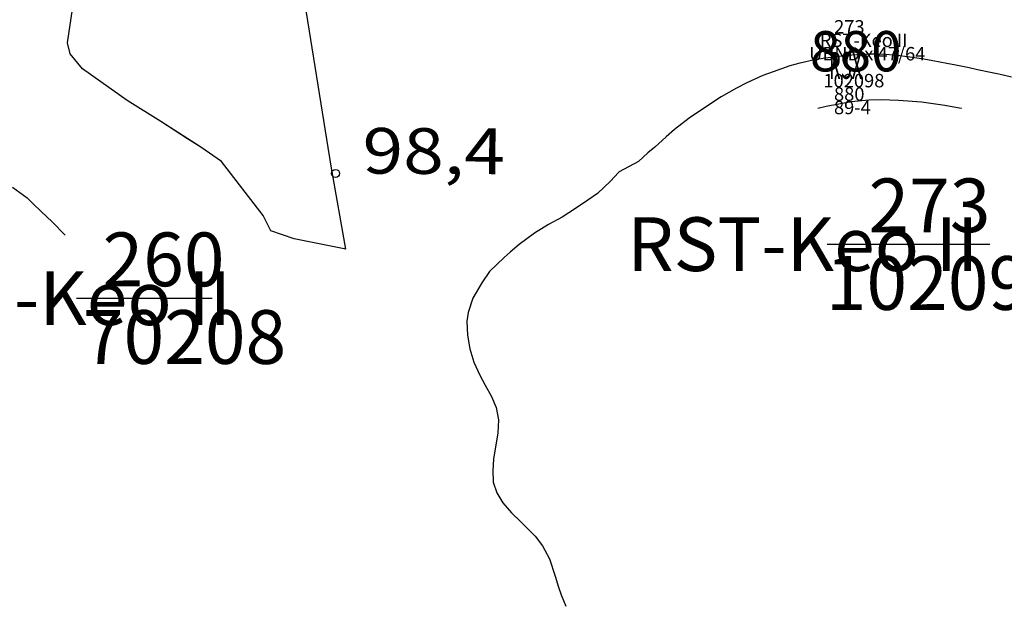
# Model space of a CAD drawing. Extents: x 432769 to 437030, y 2328239 to 2331035.
# Drawn here: x 435242 to 435609, y 2328296 to 2328515 of the extents above; entities that cross this region are included whole.
import ezdxf
from ezdxf.enums import TextEntityAlignment as Align

# ---------------------------------------------------------------- set-up
doc = ezdxf.new("R2010")
doc.units = 0
doc.header["$MEASUREMENT"] = 0
doc.layers.get('0').update_dxf_attribs({"linetype": 'CONTINUOUS'})
for name, color, linetype in [('1', 7, 'CONTINUOUS'), ('10', 7, 'CONTINUOUS'), ('13', 7, 'CONTINUOUS'), ('15', 7, 'CONTINUOUS'), ('5', 7, 'CONTINUOUS'), ('62', 7, 'CONTINUOUS'), ('8', 7, 'CONTINUOUS')]:
    doc.layers.add(name, color=color, linetype=linetype)
doc.styles.add('txt', font='Vhtime.ttf', dxfattribs={"height": 0.2})

# ---------------------------------------------------------------- blocks, each defined once
blk = doc.blocks.new('DCAOTH')
at = {"layer": '5', "color": 22, "linetype": 'Continuous'}
blk.add_circle((0, 0), 1.5, dxfattribs=at)
blk = doc.blocks.new('*M458293')
at = {"layer": '13', "color": 7, "linetype": 'Continuous'}
blk.add_line((-13.68, 0), (36.87, 0), dxfattribs=at)
at = {"layer": '13', "color": 7, "linetype": 'Continuous', "style": 'txt'}
blk.add_text('260', height=20, dxfattribs=at).set_placement((18.77, 4.44), align=Align.CENTER)
blk.add_text('RST-Keo II ', height=20, dxfattribs=at).set_placement((50.05, 0), align=Align.MIDDLE_RIGHT)
blk.add_text('70208', height=20, dxfattribs=at).set_placement((26.6, -4.44), align=Align.TOP_CENTER)
blk = doc.blocks.new('*M486308')
at = {"layer": '13', "color": 7, "linetype": 'Continuous'}
blk.add_line((-12.42, 0), (48.24, 0), dxfattribs=at)
at = {"layer": '13', "color": 7, "linetype": 'Continuous', "style": 'txt'}
blk.add_text('273', height=20, dxfattribs=at).set_placement((25.71, 4.44), align=Align.CENTER)
blk.add_text('RST-Keo II ', height=20, dxfattribs=at).set_placement((50.05, 0), align=Align.MIDDLE_RIGHT)
blk.add_text('102098', height=20, dxfattribs=at).set_placement((32.52, -4.44), align=Align.TOP_CENTER)

msp = doc.modelspace()

# ---------------------------------------------------------------- linework, layer by layer
at = {"layer": '1', "color": 32, "linetype": 'Continuous'}
for points in [[(435611.33, 2328493.32), (435606.56, 2328494.47), (435603.45, 2328495.06), (435598.66, 2328496.04), (435595.48, 2328496.81), (435590.61, 2328497.78), (435587.25, 2328498.46), (435582.05, 2328499.46), (435578.6, 2328500.06), (435573.39, 2328500.79), (435569.78, 2328501.24), (435564.56, 2328501.71), (435560.93, 2328501.9), (435557.38, 2328501.84), (435551.89, 2328501.48), (435548.08, 2328501.16), (435542.07, 2328500.4), (435538, 2328499.76), (435532.56, 2328498.58)], [(435532.56, 2328498.58), (435532.48, 2328498.56), (435528.74, 2328497.48), (435522.6, 2328495.29), (435518.67, 2328493.88), (435512.78, 2328491.17), (435508.93, 2328489.25), (435503.17, 2328485.95), (435499.22, 2328483.45), (435491.22, 2328478.1), (435485.87, 2328473.86), (435482.76, 2328471.16), (435478.51, 2328467.22), (435475.84, 2328465.11), (435472.46, 2328461.99), (435465.18, 2328458.07), (435465.01, 2328457.9), (435461.96, 2328454.6), (435457.1, 2328450.01), (435453.57, 2328447.5), (435449.01, 2328444.41), (435443.94, 2328441.19), (435438.88, 2328438.45), (435433.65, 2328435.3), (435427.96, 2328431.08), (435424.67, 2328428.21), (435422.34, 2328426.26), (435416.96, 2328421.08), (435414.06, 2328416.77), (435410.69, 2328411.05), (435408.94, 2328405.78), (435408.51, 2328402.58), (435408.79, 2328397.34), (435409.66, 2328392.25), (435411.12, 2328387.24), (435413.36, 2328382.45), (435415.36, 2328378.68), (435417.69, 2328374.47), (435419.43, 2328370.46), (435420.23, 2328365.79), (435420.02, 2328360.9), (435419.19, 2328355.78), (435418.48, 2328351.24), (435418.19, 2328347.03), (435418.32, 2328342.63), (435419.73, 2328338.63), (435421.91, 2328334.94), (435425.1, 2328331.22), (435428.63, 2328327.91), (435431.59, 2328324.88), (435433.89, 2328322.62), (435436.65, 2328318.99), (435439.22, 2328314.11), (435441.41, 2328307.72), (435442.64, 2328303.63), (435443.58, 2328300.74), (435445.32, 2328296.47)], [(435592.63, 2328481.69), (435592.58, 2328481.7), (435586.43, 2328482.83), (435577.83, 2328483.97), (435569.16, 2328484.68), (435562.72, 2328484.89), (435558.18, 2328484.71), (435551.69, 2328484.09), (435542.35, 2328482.44), (435539.18, 2328481.69)], [(435239.28, 2328452.36), (435244.78, 2328448.49), (435246.94, 2328446.27), (435250.01, 2328443.37), (435254.07, 2328439.44), (435258.94, 2328434.56)]]:
    msp.add_lwpolyline(points, dxfattribs=at)
at = {"layer": '10', "color": 7, "linetype": 'Continuous'}
msp.add_lwpolyline([(435363.47, 2328429.36), (435344.22, 2328433.2), (435335.52, 2328436.1), (435332.62, 2328441.91), (435317.12, 2328461.92), (435309.41, 2328467.22), (435304.49, 2328470.43), (435294.59, 2328476.88), (435282.07, 2328484.6), (435265.4, 2328496.47), (435260.75, 2328502.06), (435259.82, 2328506.09), (435267.27, 2328556.38), (435266.34, 2328575.31), (435260.51, 2328590.96), (435257.98, 2328602.33), (435253.25, 2328634.25), (435251.99, 2328654.48), (435251.99, 2328660.16), (435257.67, 2328663.01), (435280.1, 2328671.54), (435286.24, 2328677.9)], dxfattribs=at)
at = {"layer": '8', "color": 7, "linetype": 'Continuous'}
for points in [[(435363.47, 2328429.36), (435344.22, 2328433.2), (435335.52, 2328436.1), (435332.62, 2328441.91), (435317.12, 2328461.92), (435309.41, 2328467.22), (435294.59, 2328476.88), (435282.07, 2328484.6), (435265.4, 2328496.47), (435260.75, 2328502.06), (435259.82, 2328506.09), (435267.27, 2328556.38), (435266.34, 2328575.31), (435260.51, 2328590.96), (435257.98, 2328602.33), (435253.25, 2328634.25), (435251.99, 2328654.48), (435251.99, 2328660.16), (435257.67, 2328663.01), (435280.1, 2328671.54), (435286.24, 2328677.9)], [(435363.47, 2328429.36), (435357.97, 2328460.24), (435347.16, 2328527.55), (435343.18, 2328565.02), (435342.79, 2328589.98), (435344.28, 2328644.29)]]:
    msp.add_lwpolyline(points, dxfattribs=at)

# ---------------------------------------------------------------- block references
at = {"layer": '13', "color": 7, "linetype": 'Continuous'}
for name, p in [('*M486308', (435555.05, 2328431.18)), ('*M458293', (435276.79, 2328411.09))]:
    msp.add_blockref(name, p, dxfattribs=at)
at = {"layer": '5', "color": 22, "linetype": 'Continuous', "xscale": 1.000001746784213, "yscale": 1.000001746784213, "rotation": 0.26947328760982}
msp.add_blockref('DCAOTH', (435359.62, 2328457.5), dxfattribs=at)

# ---------------------------------------------------------------- texts
at = {"color": 7, "linetype": 'Continuous', "style": 'txt', "width": 0.5}
msp.add_text('RSX', height=10, dxfattribs=at).set_placement((435549.54, 2328496.39), align=Align.MIDDLE)
at = {"layer": '15', "color": 12, "linetype": 'Continuous', "style": 'txt'}
msp.add_text('880', height=15, dxfattribs=at).set_placement((435553.33, 2328501.03), align=Align.MIDDLE)
at = {"layer": '5', "color": 22, "linetype": 'Continuous', "style": 'txt', "width": 1.176471}
msp.add_text('98,4', height=17, rotation=359.7306, dxfattribs=at).set_placement((435369.62, 2328457.46))
at = {"layer": '62', "color": 80, "linetype": 'Continuous', "style": 'txt'}
for s, p in [('273', (435550.92, 2328511.39)), ('RST-Keo II', (435556.28, 2328506.39)), ('UBND x 47/64 ', (435558.35, 2328501.39)), ('102098', (435552.61, 2328491.39)), ('880', (435550.88, 2328486.39)), ('89-4', (435552.05, 2328481.39))]:
    msp.add_text(s, height=5, dxfattribs=at).set_placement(p, align=Align.MIDDLE)

doc.saveas('drawing.dxf')
